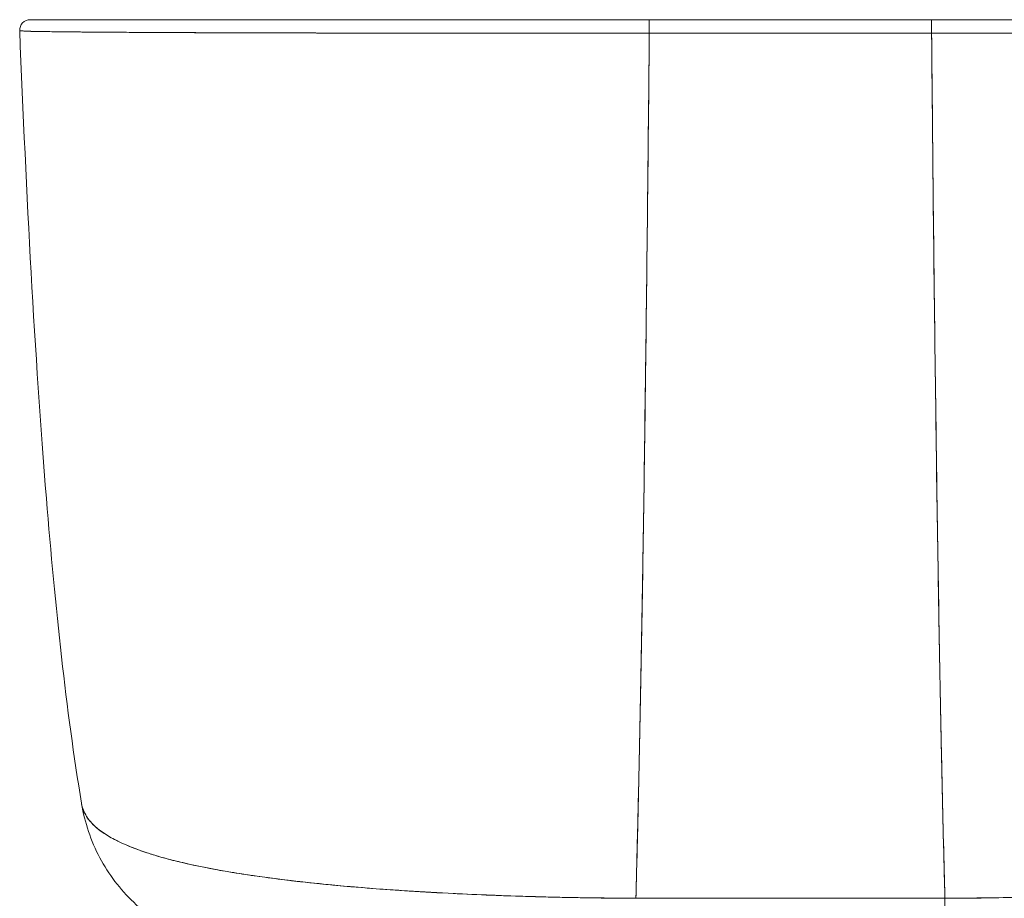
# Model space of a CAD drawing. Units: inches. Extents: x 10 to 330, y 6 to 202.
# Drawn here: x 88 to 89, y 189 to 190 of the extents above; entities that cross this region are included whole.
import ezdxf

# ---------------------------------------------------------------- set-up
doc = ezdxf.new("R2010")
doc.units = ezdxf.units.IN
doc.header["$LTSCALE"] = 20
doc.header["$MEASUREMENT"] = 0
doc.layers.add('Visible (ANSI)', color=7, linetype='Continuous', lineweight=5)

msp = doc.modelspace()

# ---------------------------------------------------------------- linework, layer by layer
at = {"layer": 'Visible (ANSI)'}
for p, q in [((88.7496, 189.5692), (88.7496, 189.5844)), ((89.0659, 189.5844), (88.7496, 189.5844)), ((88.8878, 189.5844), (88.8878, 189.5844)), ((89.0659, 189.5692), (89.0659, 189.5844)), ((88.0443, 189.5722), (88.0443, 189.5722)), ((89.0659, 189.5692), (88.7496, 189.5692)), ((88.7377, 188.7246), (88.7377, 188.7246)), ((88.4671, 188.609), (88.4671, 188.609))]:
    msp.add_line(p, q, dxfattribs=at)
msp.add_arc((88.0561, 189.5726), 0.0118, 90, 182.2758, dxfattribs=at)
for centre, major_axis, ratio, start_param, end_param in [((88.7496, 189.5726), (0, 0.0118), 0.000027, 4.416961, 6.282877), ((89.0659, 189.5726), (0, 0.0118), 0.000027, 0.000335, 1.866224), ((88.3094, 188.738), (0, -0.1969), 0.99821, 4.938365, 4.938861), ((88.3094, 188.738), (0, 0.1969), 0.99821, 1.796772, 1.797268), ((88.3432, 188.738), (0, 0.1969), 0.993149, 1.980375, 1.980558), ((89.0808, 188.738), (0, -0.1969), 0.000146, 5.489535, 6.282927)]:
    msp.add_ellipse(centre, major_axis=major_axis, ratio=ratio, start_param=start_param, end_param=end_param, dxfattribs=at)
for points, knots in [([(88.0561, 189.5844), (88.0561, 189.5844), (88.0563, 189.5844), (88.0565, 189.5844), (88.0568, 189.5844), (88.0573, 189.5844), (88.058, 189.5844), (88.0587, 189.5844), (88.0596, 189.5844), (88.0608, 189.5844), (88.062, 189.5844), (88.0635, 189.5844), (88.0653, 189.5844), (88.0673, 189.5844), (88.0695, 189.5844), (88.0721, 189.5844), (88.0749, 189.5844), (88.0781, 189.5844), (88.0817, 189.5844), (88.0857, 189.5844), (88.0901, 189.5844), (88.095, 189.5844), (88.0991, 189.5844), (88.1035, 189.5844), (88.1082, 189.5844), (88.1098, 189.5844), (88.1114, 189.5844), (88.113, 189.5844), (88.1204, 189.5844), (88.1284, 189.5844), (88.1371, 189.5844), (88.1469, 189.5844), (88.1575, 189.5844), (88.1688, 189.5844), (88.1809, 189.5844), (88.1939, 189.5844), (88.2077, 189.5844), (88.2205, 189.5844), (88.2341, 189.5844), (88.2484, 189.5844), (88.2515, 189.5844), (88.2547, 189.5844), (88.2579, 189.5844), (88.2677, 189.5844), (88.2779, 189.5844), (88.2883, 189.5844), (88.3008, 189.5844), (88.3137, 189.5844), (88.327, 189.5844), (88.3391, 189.5844), (88.3515, 189.5844), (88.3642, 189.5844), (88.3758, 189.5844), (88.3876, 189.5844), (88.3996, 189.5844), (88.4106, 189.5844), (88.4217, 189.5844), (88.433, 189.5844), (88.4432, 189.5844), (88.4536, 189.5844), (88.4641, 189.5844), (88.4704, 189.5844), (88.4767, 189.5844), (88.4831, 189.5844), (88.4864, 189.5844), (88.4897, 189.5844), (88.4931, 189.5844), (88.502, 189.5844), (88.511, 189.5844), (88.52, 189.5844), (88.5283, 189.5844), (88.5367, 189.5844), (88.5451, 189.5844), (88.5529, 189.5844), (88.5607, 189.5844), (88.5685, 189.5844), (88.5758, 189.5844), (88.5831, 189.5844), (88.5904, 189.5844), (88.5972, 189.5844), (88.6039, 189.5844), (88.6107, 189.5844), (88.617, 189.5844), (88.6232, 189.5844), (88.6295, 189.5844), (88.6351, 189.5844), (88.6407, 189.5844), (88.6463, 189.5844), (88.6512, 189.5844), (88.6561, 189.5844), (88.6611, 189.5844), (88.6654, 189.5844), (88.6697, 189.5844), (88.6741, 189.5844), (88.6779, 189.5844), (88.6818, 189.5844), (88.6856, 189.5844), (88.6891, 189.5844), (88.6925, 189.5844), (88.6959, 189.5844), (88.6991, 189.5844), (88.7022, 189.5844), (88.7054, 189.5844), (88.7083, 189.5844), (88.7112, 189.5844), (88.7142, 189.5844), (88.7169, 189.5844), (88.7197, 189.5844), (88.7225, 189.5844), (88.7251, 189.5844), (88.7277, 189.5844), (88.7303, 189.5844), (88.7327, 189.5844), (88.7351, 189.5844), (88.7375, 189.5844), (88.7397, 189.5844), (88.7418, 189.5844), (88.744, 189.5844), (88.7458, 189.5844), (88.7477, 189.5844), (88.7496, 189.5844)], [0, 0, 0, 0, 0.02245, 0.02245, 0.02245, 0.047334, 0.047334, 0.047334, 0.074749, 0.074749, 0.074749, 0.10494, 0.10494, 0.10494, 0.138177, 0.138177, 0.138177, 0.174941, 0.174941, 0.174941, 0.215785, 0.215785, 0.215785, 0.25, 0.25, 0.25, 0.261359, 0.261359, 0.261359, 0.312557, 0.312557, 0.312557, 0.36984, 0.36984, 0.36984, 0.430819, 0.430819, 0.430819, 0.48753, 0.48753, 0.48753, 0.5, 0.5, 0.5, 0.538486, 0.538486, 0.538486, 0.584458, 0.584458, 0.584458, 0.626373, 0.626373, 0.626373, 0.664667, 0.664667, 0.664667, 0.699465, 0.699465, 0.699465, 0.731072, 0.731072, 0.731072, 0.75, 0.75, 0.75, 0.759869, 0.759869, 0.759869, 0.78621, 0.78621, 0.78621, 0.810385, 0.810385, 0.810385, 0.832663, 0.832663, 0.832663, 0.853294, 0.853294, 0.853294, 0.872282, 0.872282, 0.872282, 0.889703, 0.889703, 0.889703, 0.905292, 0.905292, 0.905292, 0.91893, 0.91893, 0.91893, 0.930901, 0.930901, 0.930901, 0.941484, 0.941484, 0.941484, 0.950952, 0.950952, 0.950952, 0.959577, 0.959577, 0.959577, 0.967632, 0.967632, 0.967632, 0.975259, 0.975259, 0.975259, 0.982403, 0.982403, 0.982403, 0.988977, 0.988977, 0.988977, 0.994894, 0.994894, 0.994894, 1, 1, 1, 1]), ([(89.0659, 189.5844), (89.0677, 189.5844), (89.0696, 189.5844), (89.0714, 189.5844), (89.0736, 189.5844), (89.0757, 189.5844), (89.0779, 189.5844), (89.0803, 189.5844), (89.0826, 189.5844), (89.085, 189.5844), (89.0876, 189.5844), (89.0902, 189.5844), (89.0928, 189.5844), (89.0956, 189.5844), (89.0984, 189.5844), (89.1012, 189.5844), (89.1041, 189.5844), (89.107, 189.5844), (89.1099, 189.5844), (89.1131, 189.5844), (89.1162, 189.5844), (89.1194, 189.5844), (89.1228, 189.5844), (89.1262, 189.5844), (89.1297, 189.5844), (89.1335, 189.5844), (89.1374, 189.5844), (89.1412, 189.5844), (89.1455, 189.5844), (89.1499, 189.5844), (89.1542, 189.5844), (89.1591, 189.5844), (89.164, 189.5844), (89.1689, 189.5844), (89.1746, 189.5844), (89.1802, 189.5844), (89.1857, 189.5844), (89.192, 189.5844), (89.1982, 189.5844), (89.2044, 189.5844), (89.2112, 189.5844), (89.218, 189.5844), (89.2247, 189.5844), (89.2321, 189.5844), (89.2394, 189.5844), (89.2466, 189.5844), (89.2545, 189.5844), (89.2623, 189.5844), (89.2701, 189.5844), (89.2785, 189.5844), (89.2869, 189.5844), (89.2953, 189.5844), (89.3044, 189.5844), (89.3134, 189.5844), (89.3224, 189.5844), (89.3257, 189.5844), (89.3291, 189.5844), (89.3324, 189.5844), (89.3388, 189.5844), (89.3452, 189.5844), (89.3516, 189.5844), (89.3622, 189.5844), (89.3728, 189.5844), (89.3831, 189.5844), (89.3946, 189.5844), (89.406, 189.5844), (89.4171, 189.5844), (89.4295, 189.5844), (89.4416, 189.5844), (89.4535, 189.5844), (89.4667, 189.5844), (89.4795, 189.5844), (89.492, 189.5844), (89.506, 189.5844), (89.5195, 189.5844), (89.5326, 189.5844), (89.5411, 189.5844), (89.5495, 189.5844), (89.5576, 189.5844), (89.5636, 189.5844), (89.5694, 189.5844), (89.5752, 189.5844), (89.5902, 189.5844), (89.6044, 189.5844), (89.6178, 189.5844), (89.6307, 189.5844), (89.6429, 189.5844), (89.6542, 189.5844), (89.6644, 189.5844), (89.6739, 189.5844), (89.6827, 189.5844), (89.6905, 189.5844), (89.6979, 189.5844), (89.7046, 189.5844), (89.7055, 189.5844), (89.7063, 189.5844), (89.7072, 189.5844), (89.7123, 189.5844), (89.7171, 189.5844), (89.7215, 189.5844), (89.7261, 189.5844), (89.7304, 189.5844), (89.7342, 189.5844), (89.7377, 189.5844), (89.7408, 189.5844), (89.7436, 189.5844), (89.7461, 189.5844), (89.7483, 189.5844), (89.7502, 189.5844), (89.752, 189.5844), (89.7535, 189.5844), (89.7547, 189.5844), (89.7558, 189.5844), (89.7568, 189.5844), (89.7575, 189.5844), (89.7581, 189.5844), (89.7586, 189.5844), (89.7589, 189.5844), (89.7592, 189.5844), (89.7593, 189.5844), (89.7593, 189.5844)], [0, 0, 0, 0, 0.005076, 0.005076, 0.005076, 0.010966, 0.010966, 0.010966, 0.017516, 0.017516, 0.017516, 0.024638, 0.024638, 0.024638, 0.03225, 0.03225, 0.03225, 0.040297, 0.040297, 0.040297, 0.048919, 0.048919, 0.048919, 0.058382, 0.058382, 0.058382, 0.068957, 0.068957, 0.068957, 0.080913, 0.080913, 0.080913, 0.094527, 0.094527, 0.094527, 0.110079, 0.110079, 0.110079, 0.127471, 0.127471, 0.127471, 0.14645, 0.14645, 0.14645, 0.167092, 0.167092, 0.167092, 0.189401, 0.189401, 0.189401, 0.21365, 0.21365, 0.21365, 0.240135, 0.240135, 0.240135, 0.25, 0.25, 0.25, 0.269179, 0.269179, 0.269179, 0.301214, 0.301214, 0.301214, 0.336707, 0.336707, 0.336707, 0.376077, 0.376077, 0.376077, 0.419646, 0.419646, 0.419646, 0.468248, 0.468248, 0.468248, 0.5, 0.5, 0.5, 0.523331, 0.523331, 0.523331, 0.584112, 0.584112, 0.584112, 0.643123, 0.643123, 0.643123, 0.696091, 0.696091, 0.696091, 0.74368, 0.74368, 0.74368, 0.75, 0.75, 0.75, 0.787136, 0.787136, 0.787136, 0.826784, 0.826784, 0.826784, 0.862779, 0.862779, 0.862779, 0.895593, 0.895593, 0.895593, 0.925555, 0.925555, 0.925555, 0.952834, 0.952834, 0.952834, 0.977623, 0.977623, 0.977623, 1, 1, 1, 1]), ([(88.7496, 189.5692), (88.7477, 189.5692), (88.7458, 189.5692), (88.7439, 189.5692), (88.7417, 189.5692), (88.7395, 189.5692), (88.7373, 189.5692), (88.7349, 189.5692), (88.7324, 189.5692), (88.73, 189.5692), (88.7274, 189.5692), (88.7247, 189.5692), (88.7221, 189.5692), (88.7192, 189.5692), (88.7164, 189.5692), (88.7136, 189.5692), (88.7106, 189.5692), (88.7076, 189.5692), (88.7046, 189.5692), (88.7014, 189.5692), (88.6982, 189.5692), (88.6951, 189.5692), (88.6916, 189.5692), (88.6881, 189.5692), (88.6846, 189.5692), (88.6807, 189.5692), (88.6767, 189.5692), (88.6728, 189.5692), (88.6684, 189.5692), (88.664, 189.5692), (88.6596, 189.5692), (88.6546, 189.5692), (88.6496, 189.5692), (88.6446, 189.5692), (88.6389, 189.5692), (88.6332, 189.5692), (88.6275, 189.5692), (88.6225, 189.5692), (88.6175, 189.5693), (88.6126, 189.5693), (88.6112, 189.5693), (88.6098, 189.5693), (88.6084, 189.5693), (88.6015, 189.5693), (88.5947, 189.5693), (88.5878, 189.5693), (88.5804, 189.5693), (88.573, 189.5693), (88.5656, 189.5693), (88.5576, 189.5693), (88.5497, 189.5693), (88.5418, 189.5693), (88.5332, 189.5693), (88.5247, 189.5693), (88.5162, 189.5693), (88.507, 189.5694), (88.4979, 189.5694), (88.4888, 189.5694), (88.4861, 189.5694), (88.4834, 189.5694), (88.4807, 189.5694), (88.4735, 189.5694), (88.4664, 189.5694), (88.4594, 189.5694), (88.4487, 189.5694), (88.4382, 189.5694), (88.4277, 189.5695), (88.4163, 189.5695), (88.405, 189.5695), (88.3938, 189.5695), (88.382, 189.5695), (88.3703, 189.5696), (88.3588, 189.5696), (88.3585, 189.5696), (88.3581, 189.5696), (88.3578, 189.5696), (88.3449, 189.5696), (88.3323, 189.5697), (88.32, 189.5697), (88.3065, 189.5697), (88.2934, 189.5698), (88.2807, 189.5698), (88.2708, 189.5698), (88.2612, 189.5699), (88.2518, 189.5699), (88.2478, 189.5699), (88.2439, 189.5699), (88.24, 189.5699), (88.2255, 189.57), (88.2117, 189.57), (88.1986, 189.5701), (88.1864, 189.5702), (88.1748, 189.5702), (88.1639, 189.5703), (88.1623, 189.5703), (88.1607, 189.5703), (88.1591, 189.5703), (88.1475, 189.5704), (88.1368, 189.5705), (88.1268, 189.5705), (88.118, 189.5706), (88.1098, 189.5707), (88.1023, 189.5708), (88.101, 189.5708), (88.0996, 189.5708), (88.0984, 189.5708), (88.0932, 189.5709), (88.0884, 189.5709), (88.084, 189.571), (88.079, 189.571), (88.0745, 189.5711), (88.0704, 189.5712), (88.0668, 189.5712), (88.0635, 189.5713), (88.0606, 189.5714), (88.0597, 189.5714), (88.0588, 189.5714), (88.0579, 189.5714), (88.0564, 189.5715), (88.055, 189.5715), (88.0537, 189.5715), (88.0519, 189.5716), (88.0504, 189.5717), (88.0491, 189.5717), (88.0479, 189.5718), (88.047, 189.5718), (88.0462, 189.5719), (88.0456, 189.5719), (88.0451, 189.572), (88.0447, 189.572), (88.0445, 189.5721), (88.0443, 189.5721), (88.0443, 189.5722)], [0, 0, 0, 0, 0.005154, 0.005154, 0.005154, 0.011125, 0.011125, 0.011125, 0.01776, 0.01776, 0.01776, 0.024968, 0.024968, 0.024968, 0.032665, 0.032665, 0.032665, 0.040791, 0.040791, 0.040791, 0.049493, 0.049493, 0.049493, 0.059043, 0.059043, 0.059043, 0.069717, 0.069717, 0.069717, 0.08179, 0.08179, 0.08179, 0.095542, 0.095542, 0.095542, 0.111257, 0.111257, 0.111257, 0.125, 0.125, 0.125, 0.128815, 0.128815, 0.128815, 0.14795, 0.14795, 0.14795, 0.168736, 0.168736, 0.168736, 0.191175, 0.191175, 0.191175, 0.215514, 0.215514, 0.215514, 0.242018, 0.242018, 0.242018, 0.25, 0.25, 0.25, 0.270974, 0.270974, 0.270974, 0.302738, 0.302738, 0.302738, 0.337689, 0.337689, 0.337689, 0.375, 0.375, 0.375, 0.376125, 0.376125, 0.376125, 0.418166, 0.418166, 0.418166, 0.464234, 0.464234, 0.464234, 0.5, 0.5, 0.5, 0.515243, 0.515243, 0.515243, 0.571952, 0.571952, 0.571952, 0.625, 0.625, 0.625, 0.632854, 0.632854, 0.632854, 0.689973, 0.689973, 0.689973, 0.740919, 0.740919, 0.740919, 0.75, 0.75, 0.75, 0.78617, 0.78617, 0.78617, 0.826664, 0.826664, 0.826664, 0.863094, 0.863094, 0.863094, 0.875, 0.875, 0.875, 0.89603, 0.89603, 0.89603, 0.925948, 0.925948, 0.925948, 0.953112, 0.953112, 0.953112, 0.977764, 0.977764, 0.977764, 1, 1, 1, 1]), ([(88.0443, 189.5722), (88.0443, 189.5721), (88.0451, 189.572), (88.0471, 189.5719), (88.0486, 189.5718), (88.0507, 189.5716), (88.0536, 189.5715), (88.0546, 189.5715), (88.0557, 189.5715), (88.0569, 189.5714), (88.0617, 189.5713), (88.0679, 189.5712), (88.0756, 189.5711), (88.0788, 189.571), (88.0822, 189.571), (88.0858, 189.5709), (88.0914, 189.5709), (88.0975, 189.5708), (88.1042, 189.5708), (88.1149, 189.5706), (88.127, 189.5705), (88.1404, 189.5704), (88.1414, 189.5704), (88.1423, 189.5704), (88.1433, 189.5704), (88.1582, 189.5703), (88.1747, 189.5702), (88.1924, 189.5701), (88.1998, 189.5701), (88.2075, 189.5701), (88.2153, 189.57), (88.2267, 189.57), (88.2385, 189.5699), (88.2505, 189.5699), (88.2673, 189.5698), (88.2844, 189.5698), (88.3014, 189.5697), (88.3062, 189.5697), (88.311, 189.5697), (88.3157, 189.5697), (88.3392, 189.5696), (88.3626, 189.5696), (88.3856, 189.5695), (88.3865, 189.5695), (88.3873, 189.5695), (88.3882, 189.5695), (88.4117, 189.5695), (88.4348, 189.5694), (88.4574, 189.5694), (88.4623, 189.5694), (88.4671, 189.5694), (88.472, 189.5694), (88.4912, 189.5694), (88.5099, 189.5693), (88.5282, 189.5693), (88.5358, 189.5693), (88.5433, 189.5693), (88.5508, 189.5693), (88.566, 189.5693), (88.5808, 189.5693), (88.5953, 189.5693), (88.6049, 189.5693), (88.6144, 189.5693), (88.6237, 189.5692), (88.6347, 189.5692), (88.6454, 189.5692), (88.656, 189.5692), (88.6676, 189.5692), (88.679, 189.5692), (88.6901, 189.5692), (88.6962, 189.5692), (88.7022, 189.5692), (88.708, 189.5692), (88.7229, 189.5692), (88.7371, 189.5692), (88.7496, 189.5692)], [0, 0, 0, 0, 0.051762, 0.051762, 0.051762, 0.090909, 0.090909, 0.090909, 0.104756, 0.104756, 0.104756, 0.15926, 0.15926, 0.15926, 0.181818, 0.181818, 0.181818, 0.216639, 0.216639, 0.216639, 0.272727, 0.272727, 0.272727, 0.27663, 0.27663, 0.27663, 0.337872, 0.337872, 0.337872, 0.363636, 0.363636, 0.363636, 0.401523, 0.401523, 0.401523, 0.454545, 0.454545, 0.454545, 0.469339, 0.469339, 0.469339, 0.542657, 0.542657, 0.542657, 0.545455, 0.545455, 0.545455, 0.62016, 0.62016, 0.62016, 0.636364, 0.636364, 0.636364, 0.700569, 0.700569, 0.700569, 0.727273, 0.727273, 0.727273, 0.781747, 0.781747, 0.781747, 0.818182, 0.818182, 0.818182, 0.861421, 0.861421, 0.861421, 0.909091, 0.909091, 0.909091, 0.93478, 0.93478, 0.93478, 1, 1, 1, 1]), ([(88.1136, 188.7064), (88.0962, 188.8112), (88.0842, 188.9253), (88.0611, 189.2092), (88.0517, 189.3872), (88.0443, 189.5722)], [0, 0, 0, 0, 1.137397, 1.137397, 2.631287, 2.631287, 2.631287, 2.631287]), ([(88.7496, 189.5692), (88.7489, 189.4907), (88.7481, 189.4159), (88.7473, 189.3447), (88.7465, 189.2736), (88.7457, 189.206), (88.7448, 189.1421), (88.744, 189.0783), (88.7431, 189.018), (88.7422, 188.9613), (88.7413, 188.9045), (88.7403, 188.8514), (88.7393, 188.8016), (88.7383, 188.7518), (88.7373, 188.7055), (88.7362, 188.6623), (88.7357, 188.6407), (88.7352, 188.6199), (88.7346, 188.6)], [0.0000004, 0.0000004, 0.0000004, 0.0000004, 0.181782, 0.181782, 0.181782, 0.363564, 0.363564, 0.363564, 0.545346, 0.545346, 0.545346, 0.727128, 0.727128, 0.727128, 0.90891, 0.90891, 0.90891, 1, 1, 1, 1]), ([(88.7346, 188.6), (88.7354, 188.6273), (88.7361, 188.6562), (88.7368, 188.6865), (88.7375, 188.717), (88.7382, 188.7491), (88.7389, 188.7827), (88.7396, 188.8163), (88.7403, 188.8516), (88.7409, 188.8885), (88.7416, 188.9254), (88.7422, 188.9639), (88.7429, 189.0042), (88.7435, 189.0444), (88.7441, 189.0863), (88.7447, 189.13), (88.7453, 189.1736), (88.7458, 189.2189), (88.7464, 189.266), (88.747, 189.3131), (88.7475, 189.3619), (88.748, 189.4124), (88.7486, 189.463), (88.7491, 189.5152), (88.7496, 189.5692)], [0, 0, 0, 0, 0.1246195, 0.1246195, 0.1246195, 0.2496745, 0.2496745, 0.2496745, 0.3747294, 0.3747294, 0.3747294, 0.4997844, 0.4997844, 0.4997844, 0.6248393, 0.6248393, 0.6248393, 0.7498943, 0.7498943, 0.7498943, 0.8749492, 0.8749492, 0.8749492, 0.9999996, 0.9999996, 0.9999996, 0.9999996]), ([(88.7496, 189.5692), (88.7809, 189.5692), (88.8051, 189.5692), (88.8244, 189.5692), (88.8437, 189.5692), (88.8581, 189.5692), (88.8695, 189.5692), (88.8809, 189.5692), (88.8894, 189.5692), (88.8969, 189.5692), (88.9045, 189.5692), (88.911, 189.5692), (88.9185, 189.5692), (88.926, 189.5692), (88.9345, 189.5692), (88.9459, 189.5692), (88.9573, 189.5692), (88.9717, 189.5692), (88.991, 189.5692), (89.0103, 189.5692), (89.0346, 189.5692), (89.0659, 189.5692)], [0, 0, 0, 0, 0.142857, 0.142857, 0.142857, 0.285714, 0.285714, 0.285714, 0.428571, 0.428571, 0.428571, 0.571429, 0.571429, 0.571429, 0.714286, 0.714286, 0.714286, 0.857143, 0.857143, 0.857143, 1, 1, 1, 1]), ([(89.7711, 189.5722), (89.7711, 189.5721), (89.771, 189.5721), (89.7707, 189.572), (89.7704, 189.572), (89.7699, 189.5719), (89.7692, 189.5719), (89.7685, 189.5718), (89.7676, 189.5718), (89.7664, 189.5717), (89.7651, 189.5717), (89.7636, 189.5716), (89.7618, 189.5715), (89.7605, 189.5715), (89.7591, 189.5715), (89.7575, 189.5714), (89.7567, 189.5714), (89.7559, 189.5714), (89.755, 189.5714), (89.7522, 189.5713), (89.749, 189.5712), (89.7455, 189.5712), (89.7416, 189.5711), (89.7373, 189.571), (89.7325, 189.571), (89.7278, 189.5709), (89.7226, 189.5709), (89.7171, 189.5708), (89.7165, 189.5708), (89.7159, 189.5708), (89.7153, 189.5708), (89.7085, 189.5707), (89.701, 189.5706), (89.693, 189.5706), (89.6841, 189.5705), (89.6744, 189.5704), (89.6641, 189.5704), (89.66, 189.5703), (89.6558, 189.5703), (89.6516, 189.5703), (89.6437, 189.5702), (89.6355, 189.5702), (89.627, 189.5702), (89.6134, 189.5701), (89.5989, 189.57), (89.5837, 189.57), (89.5771, 189.5699), (89.5704, 189.5699), (89.5636, 189.5699), (89.556, 189.5699), (89.5482, 189.5698), (89.5403, 189.5698), (89.527, 189.5698), (89.5133, 189.5697), (89.4991, 189.5697), (89.4863, 189.5697), (89.4733, 189.5696), (89.4599, 189.5696), (89.4588, 189.5696), (89.4577, 189.5696), (89.4566, 189.5696), (89.4456, 189.5696), (89.4343, 189.5695), (89.4229, 189.5695), (89.4116, 189.5695), (89.4001, 189.5695), (89.3884, 189.5695), (89.3778, 189.5694), (89.3671, 189.5694), (89.3563, 189.5694), (89.3492, 189.5694), (89.342, 189.5694), (89.3348, 189.5694), (89.3321, 189.5694), (89.3293, 189.5694), (89.3266, 189.5694), (89.3175, 189.5694), (89.3083, 189.5694), (89.299, 189.5693), (89.2906, 189.5693), (89.282, 189.5693), (89.2734, 189.5693), (89.2655, 189.5693), (89.2576, 189.5693), (89.2496, 189.5693), (89.2422, 189.5693), (89.2348, 189.5693), (89.2273, 189.5693), (89.2205, 189.5693), (89.2136, 189.5693), (89.2067, 189.5693), (89.2054, 189.5693), (89.2042, 189.5693), (89.2029, 189.5693), (89.1978, 189.5693), (89.1928, 189.5692), (89.1877, 189.5692), (89.182, 189.5692), (89.1763, 189.5692), (89.1706, 189.5692), (89.1657, 189.5692), (89.1607, 189.5692), (89.1556, 189.5692), (89.1512, 189.5692), (89.1468, 189.5692), (89.1424, 189.5692), (89.1385, 189.5692), (89.1346, 189.5692), (89.1307, 189.5692), (89.1272, 189.5692), (89.1237, 189.5692), (89.1202, 189.5692), (89.117, 189.5692), (89.1139, 189.5692), (89.1107, 189.5692), (89.1077, 189.5692), (89.1047, 189.5692), (89.1017, 189.5692), (89.0989, 189.5692), (89.0961, 189.5692), (89.0933, 189.5692), (89.0906, 189.5692), (89.088, 189.5692), (89.0853, 189.5692), (89.0829, 189.5692), (89.0805, 189.5692), (89.0781, 189.5692), (89.0759, 189.5692), (89.0737, 189.5692), (89.0715, 189.5692), (89.0696, 189.5692), (89.0677, 189.5692), (89.0659, 189.5692)], [0, 0, 0, 0, 0.022163, 0.022163, 0.022163, 0.046721, 0.046721, 0.046721, 0.07375, 0.07375, 0.07375, 0.103441, 0.103441, 0.103441, 0.125, 0.125, 0.125, 0.135958, 0.135958, 0.135958, 0.171628, 0.171628, 0.171628, 0.210936, 0.210936, 0.210936, 0.25, 0.25, 0.25, 0.254076, 0.254076, 0.254076, 0.301415, 0.301415, 0.301415, 0.354208, 0.354208, 0.354208, 0.375, 0.375, 0.375, 0.413119, 0.413119, 0.413119, 0.473883, 0.473883, 0.473883, 0.5, 0.5, 0.5, 0.529014, 0.529014, 0.529014, 0.577715, 0.577715, 0.577715, 0.621414, 0.621414, 0.621414, 0.625, 0.625, 0.625, 0.66093, 0.66093, 0.66093, 0.696579, 0.696579, 0.696579, 0.728771, 0.728771, 0.728771, 0.75, 0.75, 0.75, 0.757976, 0.757976, 0.757976, 0.784626, 0.784626, 0.784626, 0.80904, 0.80904, 0.80904, 0.83151, 0.83151, 0.83151, 0.852308, 0.852308, 0.852308, 0.871433, 0.871433, 0.871433, 0.875, 0.875, 0.875, 0.888962, 0.888962, 0.888962, 0.904641, 0.904641, 0.904641, 0.918368, 0.918368, 0.918368, 0.930426, 0.930426, 0.930426, 0.941092, 0.941092, 0.941092, 0.950638, 0.950638, 0.950638, 0.959335, 0.959335, 0.959335, 0.967454, 0.967454, 0.967454, 0.975136, 0.975136, 0.975136, 0.982323, 0.982323, 0.982323, 0.988932, 0.988932, 0.988932, 0.994877, 0.994877, 0.994877, 1, 1, 1, 1]), ([(89.0659, 189.5692), (89.0783, 189.5692), (89.0925, 189.5692), (89.1074, 189.5692), (89.1133, 189.5692), (89.1193, 189.5692), (89.1253, 189.5692), (89.1365, 189.5692), (89.1479, 189.5692), (89.1595, 189.5692), (89.17, 189.5692), (89.1807, 189.5692), (89.1917, 189.5692), (89.201, 189.5693), (89.2105, 189.5693), (89.2202, 189.5693), (89.2346, 189.5693), (89.2494, 189.5693), (89.2646, 189.5693), (89.2721, 189.5693), (89.2796, 189.5693), (89.2872, 189.5693), (89.3055, 189.5693), (89.3242, 189.5694), (89.3434, 189.5694), (89.3482, 189.5694), (89.3531, 189.5694), (89.3581, 189.5694), (89.3806, 189.5694), (89.4037, 189.5695), (89.4271, 189.5695), (89.428, 189.5695), (89.4289, 189.5695), (89.4298, 189.5695), (89.4529, 189.5696), (89.4762, 189.5696), (89.4997, 189.5697), (89.5045, 189.5697), (89.5092, 189.5697), (89.5139, 189.5697), (89.531, 189.5698), (89.5481, 189.5698), (89.5649, 189.5699), (89.5768, 189.5699), (89.5886, 189.57), (89.6, 189.57), (89.6078, 189.5701), (89.6155, 189.5701), (89.623, 189.5701), (89.6407, 189.5702), (89.6573, 189.5703), (89.6722, 189.5704), (89.6731, 189.5704), (89.6741, 189.5704), (89.6751, 189.5704), (89.6885, 189.5705), (89.7006, 189.5706), (89.7113, 189.5708), (89.7179, 189.5708), (89.7241, 189.5709), (89.7297, 189.5709), (89.7333, 189.571), (89.7367, 189.571), (89.7399, 189.5711), (89.7475, 189.5712), (89.7538, 189.5713), (89.7585, 189.5714), (89.7597, 189.5715), (89.7608, 189.5715), (89.7618, 189.5715), (89.7647, 189.5716), (89.7668, 189.5718), (89.7683, 189.5719), (89.7703, 189.572), (89.7711, 189.5721), (89.7711, 189.5722)], [0, 0, 0, 0, 0.065233, 0.065233, 0.065233, 0.090909, 0.090909, 0.090909, 0.138606, 0.138606, 0.138606, 0.181818, 0.181818, 0.181818, 0.218295, 0.218295, 0.218295, 0.272727, 0.272727, 0.272727, 0.299488, 0.299488, 0.299488, 0.363636, 0.363636, 0.363636, 0.379913, 0.379913, 0.379913, 0.454545, 0.454545, 0.454545, 0.457429, 0.457429, 0.457429, 0.530754, 0.530754, 0.530754, 0.545455, 0.545455, 0.545455, 0.598649, 0.598649, 0.598649, 0.636364, 0.636364, 0.636364, 0.662242, 0.662242, 0.662242, 0.723318, 0.723318, 0.723318, 0.727273, 0.727273, 0.727273, 0.783303, 0.783303, 0.783303, 0.818182, 0.818182, 0.818182, 0.840721, 0.840721, 0.840721, 0.895221, 0.895221, 0.895221, 0.909091, 0.909091, 0.909091, 0.94822, 0.94822, 0.94822, 1, 1, 1, 1]), ([(89.0659, 189.5692), (89.0664, 189.5152), (89.0669, 189.463), (89.0674, 189.4124), (89.0679, 189.3619), (89.0685, 189.3131), (89.069, 189.266), (89.0696, 189.2189), (89.0702, 189.1736), (89.0708, 189.13), (89.0713, 189.0863), (89.072, 189.0444), (89.0726, 189.0042), (89.0732, 188.9639), (89.0738, 188.9254), (89.0745, 188.8885), (89.0752, 188.8516), (89.0758, 188.8163), (89.0765, 188.7827), (89.0772, 188.7491), (89.0779, 188.717), (89.0786, 188.6865), (89.0793, 188.6562), (89.0801, 188.6273), (89.0808, 188.6)], [0.0000004, 0.0000004, 0.0000004, 0.0000004, 0.1250508, 0.1250508, 0.1250508, 0.2501057, 0.2501057, 0.2501057, 0.3751607, 0.3751607, 0.3751607, 0.5002156, 0.5002156, 0.5002156, 0.6252706, 0.6252706, 0.6252706, 0.7503255, 0.7503255, 0.7503255, 0.8753805, 0.8753805, 0.8753805, 1, 1, 1, 1]), ([(89.0808, 188.6), (89.0803, 188.6199), (89.0797, 188.6407), (89.0792, 188.6623), (89.0781, 188.7055), (89.0771, 188.7518), (89.0761, 188.8016), (89.0751, 188.8514), (89.0742, 188.9045), (89.0733, 188.9613), (89.0723, 189.018), (89.0714, 189.0783), (89.0706, 189.1421), (89.0697, 189.206), (89.0689, 189.2736), (89.0681, 189.3447), (89.0673, 189.4159), (89.0666, 189.4907), (89.0659, 189.5692)], [0, 0, 0, 0, 0.09109, 0.09109, 0.09109, 0.272872, 0.272872, 0.272872, 0.454654, 0.454654, 0.454654, 0.636436, 0.636436, 0.636436, 0.818218, 0.818218, 0.818218, 0.9999996, 0.9999996, 0.9999996, 0.9999996]), ([(88.7346, 188.6), (88.7221, 188.6001), (88.7081, 188.6002), (88.6934, 188.6004), (88.6811, 188.6005), (88.6683, 188.6007), (88.6553, 188.601), (88.6513, 188.601), (88.6474, 188.6011), (88.6434, 188.6012), (88.6247, 188.6017), (88.6057, 188.6022), (88.5863, 188.6029), (88.58, 188.6032), (88.5736, 188.6034), (88.5672, 188.6037), (88.5531, 188.6042), (88.5388, 188.6049), (88.5243, 188.6056), (88.5072, 188.6065), (88.4898, 188.6075), (88.4722, 188.6087), (88.468, 188.609), (88.4639, 188.6092), (88.4597, 188.6095), (88.4382, 188.611), (88.4165, 188.6128), (88.3952, 188.6148), (88.3883, 188.6155), (88.3813, 188.6162), (88.3745, 188.6169), (88.3605, 188.6183), (88.3467, 188.6199), (88.3333, 188.6216), (88.3255, 188.6226), (88.3179, 188.6236), (88.3103, 188.6247), (88.3014, 188.626), (88.2928, 188.6273), (88.2843, 188.6287), (88.2817, 188.6291), (88.2791, 188.6295), (88.2766, 188.6299), (88.2589, 188.633), (88.2423, 188.6362), (88.2269, 188.6399), (88.2205, 188.6414), (88.2144, 188.6429), (88.2084, 188.6445), (88.2005, 188.6467), (88.193, 188.6489), (88.1859, 188.6513), (88.1742, 188.6552), (88.1636, 188.6594), (88.1544, 188.6639), (88.1535, 188.6644), (88.1526, 188.6648), (88.1517, 188.6653), (88.148, 188.6671), (88.1446, 188.6691), (88.1414, 188.671), (88.1382, 188.6731), (88.1352, 188.6752), (88.1324, 188.6773), (88.1269, 188.6817), (88.1226, 188.6864), (88.1195, 188.6912), (88.1194, 188.6913), (88.1193, 188.6914), (88.1193, 188.6916), (88.1163, 188.6963), (88.1144, 188.7013), (88.1136, 188.7061), (88.1136, 188.7062), (88.1136, 188.7063), (88.1136, 188.7064)], [0, 0, 0, 0, 0.060624, 0.060624, 0.060624, 0.1111111, 0.1111111, 0.1111111, 0.1265869, 0.1265869, 0.1265869, 0.1987914, 0.1987914, 0.1987914, 0.2222222, 0.2222222, 0.2222222, 0.273294, 0.273294, 0.273294, 0.3333333, 0.3333333, 0.3333333, 0.3474368, 0.3474368, 0.3474368, 0.4205222, 0.4205222, 0.4205222, 0.4444444, 0.4444444, 0.4444444, 0.4933991, 0.4933991, 0.4933991, 0.5219496, 0.5219496, 0.5219496, 0.5555556, 0.5555556, 0.5555556, 0.5658861, 0.5658861, 0.5658861, 0.6371166, 0.6371166, 0.6371166, 0.6666667, 0.6666667, 0.6666667, 0.7059933, 0.7059933, 0.7059933, 0.7713333, 0.7713333, 0.7713333, 0.7777778, 0.7777778, 0.7777778, 0.804681, 0.804681, 0.804681, 0.8323648, 0.8323648, 0.8323648, 0.8888889, 0.8888889, 0.8888889, 0.8902659, 0.8902659, 0.8902659, 0.9461063, 0.9461063, 0.9461063, 0.9472693, 0.9472693, 0.9472693, 0.9472693]), ([(88.3078, 188.5411), (88.2999, 188.5411), (88.2919, 188.5416), (88.2632, 188.5451), (88.2426, 188.5511), (88.2048, 188.5689), (88.1872, 188.5811), (88.1569, 188.6099), (88.1439, 188.627), (88.1241, 188.6642), (88.1171, 188.6849), (88.1136, 188.7059)], [0, 0, 0, 0, 0.0606795, 0.0606795, 0.2199974, 0.2199974, 0.3793193, 0.3793193, 0.5385339, 0.5385339, 0.7007379, 0.7007379, 0.7007379, 0.7007379]), ([(88.1136, 188.7058), (88.1137, 188.7053), (88.1138, 188.7048), (88.1139, 188.7042), (88.1145, 188.7015), (88.1155, 188.6988), (88.1167, 188.6962), (88.1177, 188.694), (88.1189, 188.692), (88.1204, 188.6899), (88.1209, 188.6892), (88.1214, 188.6884), (88.122, 188.6877), (88.1244, 188.6847), (88.1273, 188.6818), (88.1306, 188.679), (88.1343, 188.6758), (88.1386, 188.6728), (88.1434, 188.6699), (88.1456, 188.6686), (88.148, 188.6672), (88.1505, 188.6659), (88.154, 188.6641), (88.1577, 188.6623), (88.1616, 188.6606), (88.1692, 188.6572), (88.1777, 188.654), (88.1868, 188.651), (88.1915, 188.6495), (88.1963, 188.648), (88.2012, 188.6465), (88.2076, 188.6447), (88.2142, 188.6429), (88.2212, 188.6412), (88.2352, 188.6378), (88.2503, 188.6346), (88.2664, 188.6317), (88.2671, 188.6316), (88.2678, 188.6315), (88.2686, 188.6313), (88.2846, 188.6285), (88.3015, 188.6259), (88.3191, 188.6235), (88.3288, 188.6222), (88.3388, 188.6209), (88.3489, 188.6197), (88.3571, 188.6187), (88.3655, 188.6178), (88.374, 188.6169), (88.3916, 188.6151), (88.4098, 188.6134), (88.4283, 188.6119), (88.4317, 188.6116), (88.4352, 188.6114), (88.4386, 188.6111), (88.4524, 188.61), (88.4665, 188.609), (88.4807, 188.6081), (88.4971, 188.6071), (88.5138, 188.6061), (88.5306, 188.6053), (88.5319, 188.6052), (88.5332, 188.6052), (88.5344, 188.6051), (88.5488, 188.6044), (88.5633, 188.6038), (88.5779, 188.6032), (88.5925, 188.6027), (88.6072, 188.6022), (88.622, 188.6018), (88.626, 188.6017), (88.6299, 188.6016), (88.6339, 188.6015), (88.6435, 188.6012), (88.6532, 188.601), (88.6628, 188.6008), (88.6754, 188.6006), (88.6879, 188.6004), (88.7005, 188.6002), (88.7119, 188.6001), (88.7233, 188.6), (88.7346, 188.6)], [0.0479989, 0.0479989, 0.0479989, 0.0479989, 0.0540743, 0.0540743, 0.0540743, 0.0856527, 0.0856527, 0.0856527, 0.1111111, 0.1111111, 0.1111111, 0.1205644, 0.1205644, 0.1205644, 0.1591176, 0.1591176, 0.1591176, 0.202025, 0.202025, 0.202025, 0.2222222, 0.2222222, 0.2222222, 0.25045, 0.25045, 0.25045, 0.305586, 0.305586, 0.305586, 0.3333333, 0.3333333, 0.3333333, 0.3688988, 0.3688988, 0.3688988, 0.4411046, 0.4411046, 0.4411046, 0.4444444, 0.4444444, 0.4444444, 0.5160884, 0.5160884, 0.5160884, 0.5555556, 0.5555556, 0.5555556, 0.5876754, 0.5876754, 0.5876754, 0.6544159, 0.6544159, 0.6544159, 0.6666667, 0.6666667, 0.6666667, 0.7161429, 0.7161429, 0.7161429, 0.7734695, 0.7734695, 0.7734695, 0.7777778, 0.7777778, 0.7777778, 0.8266877, 0.8266877, 0.8266877, 0.8758248, 0.8758248, 0.8758248, 0.8888889, 0.8888889, 0.8888889, 0.9207769, 0.9207769, 0.9207769, 0.9621735, 0.9621735, 0.9621735, 1, 1, 1, 1]), ([(89.7019, 188.7064), (89.7019, 188.7063), (89.7019, 188.7062), (89.7018, 188.7061), (89.701, 188.7013), (89.6992, 188.6963), (89.6962, 188.6916), (89.6961, 188.6915), (89.696, 188.6914), (89.696, 188.6913), (89.6929, 188.6864), (89.6885, 188.6817), (89.683, 188.6773), (89.6803, 188.6752), (89.6773, 188.6731), (89.674, 188.6711), (89.6709, 188.6691), (89.6675, 188.6672), (89.6639, 188.6654), (89.6629, 188.6649), (89.662, 188.6644), (89.661, 188.6639), (89.6518, 188.6594), (89.6412, 188.6552), (89.6295, 188.6513), (89.6227, 188.649), (89.6154, 188.6468), (89.6078, 188.6447), (89.6016, 188.6431), (89.5952, 188.6414), (89.5885, 188.6399), (89.5731, 188.6362), (89.5565, 188.6329), (89.5389, 188.6299), (89.5368, 188.6296), (89.5348, 188.6293), (89.5328, 188.6289), (89.5238, 188.6274), (89.5146, 188.626), (89.5051, 188.6247), (89.4976, 188.6236), (89.4899, 188.6226), (89.4821, 188.6216), (89.4695, 188.62), (89.4566, 188.6185), (89.4434, 188.6171), (89.4358, 188.6163), (89.428, 188.6155), (89.4202, 188.6148), (89.399, 188.6128), (89.3773, 188.611), (89.3557, 188.6095), (89.3524, 188.6093), (89.349, 188.6091), (89.3457, 188.6089), (89.3273, 188.6076), (89.3091, 188.6066), (89.2912, 188.6056), (89.2772, 188.6049), (89.2634, 188.6043), (89.2499, 188.6037), (89.2429, 188.6034), (89.236, 188.6032), (89.2292, 188.6029), (89.2097, 188.6022), (89.1908, 188.6017), (89.1721, 188.6012), (89.1683, 188.6011), (89.1646, 188.6011), (89.1609, 188.601), (89.1477, 188.6007), (89.1346, 188.6005), (89.1221, 188.6004), (89.1073, 188.6002), (89.0933, 188.6001), (89.0808, 188.6)], [0.0528071, 0.0528071, 0.0528071, 0.0528071, 0.0539723, 0.0539723, 0.0539723, 0.1098872, 0.1098872, 0.1098872, 0.1111111, 0.1111111, 0.1111111, 0.1678395, 0.1678395, 0.1678395, 0.195541, 0.195541, 0.195541, 0.2222222, 0.2222222, 0.2222222, 0.2290682, 0.2290682, 0.2290682, 0.2949275, 0.2949275, 0.2949275, 0.3333333, 0.3333333, 0.3333333, 0.3644211, 0.3644211, 0.3644211, 0.4362041, 0.4362041, 0.4362041, 0.4444444, 0.4444444, 0.4444444, 0.4804974, 0.4804974, 0.4804974, 0.5092271, 0.5092271, 0.5092271, 0.5555556, 0.5555556, 0.5555556, 0.5823886, 0.5823886, 0.5823886, 0.6553745, 0.6553745, 0.6553745, 0.6666667, 0.6666667, 0.6666667, 0.7290537, 0.7290537, 0.7290537, 0.7777778, 0.7777778, 0.7777778, 0.8029174, 0.8029174, 0.8029174, 0.8744925, 0.8744925, 0.8744925, 0.8888889, 0.8888889, 0.8888889, 0.9398728, 0.9398728, 0.9398728, 1, 1, 1, 1]), ([(89.0808, 188.6), (89.0926, 188.6), (89.1046, 188.6001), (89.1165, 188.6002), (89.1297, 188.6004), (89.1429, 188.6006), (89.156, 188.6009), (89.1646, 188.601), (89.1731, 188.6012), (89.1816, 188.6015), (89.1874, 188.6016), (89.1932, 188.6018), (89.199, 188.6019), (89.2146, 188.6024), (89.2301, 188.6029), (89.2456, 188.6036), (89.2575, 188.604), (89.2693, 188.6046), (89.281, 188.6051), (89.2858, 188.6054), (89.2906, 188.6056), (89.2954, 188.6059), (89.3133, 188.6068), (89.3309, 188.6078), (89.3483, 188.609), (89.3579, 188.6097), (89.3674, 188.6104), (89.3768, 188.6111), (89.3859, 188.6118), (89.3948, 188.6125), (89.4036, 188.6133), (89.423, 188.615), (89.4419, 188.6169), (89.4601, 188.619), (89.4623, 188.6192), (89.4644, 188.6195), (89.4666, 188.6197), (89.4839, 188.6217), (89.5006, 188.624), (89.5166, 188.6264), (89.527, 188.6279), (89.5371, 188.6296), (89.5468, 188.6313), (89.5548, 188.6328), (89.5625, 188.6342), (89.57, 188.6358), (89.5854, 188.639), (89.5998, 188.6424), (89.613, 188.6462), (89.6134, 188.6463), (89.6138, 188.6464), (89.6142, 188.6466), (89.6252, 188.6497), (89.6352, 188.6531), (89.6444, 188.6566), (89.6519, 188.6596), (89.6588, 188.6627), (89.665, 188.6659), (89.6655, 188.6662), (89.6661, 188.6666), (89.6667, 188.6669), (89.6725, 188.67), (89.6776, 188.6732), (89.682, 188.6767), (89.6859, 188.6797), (89.6892, 188.6828), (89.692, 188.686), (89.6931, 188.6873), (89.6942, 188.6886), (89.6951, 188.69), (89.6962, 188.6916), (89.6973, 188.6933), (89.6981, 188.695), (89.6996, 188.6977), (89.7006, 188.7006), (89.7013, 188.7035), (89.7015, 188.7043), (89.7017, 188.705), (89.7018, 188.7058)], [0, 0, 0, 0, 0.0395519, 0.0395519, 0.0395519, 0.0829776, 0.0829776, 0.0829776, 0.1111111, 0.1111111, 0.1111111, 0.130351, 0.130351, 0.130351, 0.1822686, 0.1822686, 0.1822686, 0.2222222, 0.2222222, 0.2222222, 0.2386312, 0.2386312, 0.2386312, 0.2996771, 0.2996771, 0.2996771, 0.3333333, 0.3333333, 0.3333333, 0.3655628, 0.3655628, 0.3655628, 0.4361491, 0.4361491, 0.4361491, 0.4444444, 0.4444444, 0.4444444, 0.5119023, 0.5119023, 0.5119023, 0.5555556, 0.5555556, 0.5555556, 0.5911944, 0.5911944, 0.5911944, 0.6643626, 0.6643626, 0.6643626, 0.6666667, 0.6666667, 0.6666667, 0.7276645, 0.7276645, 0.7276645, 0.7777778, 0.7777778, 0.7777778, 0.7825579, 0.7825579, 0.7825579, 0.8302948, 0.8302948, 0.8302948, 0.872238, 0.872238, 0.872238, 0.8888889, 0.8888889, 0.8888889, 0.9095682, 0.9095682, 0.9095682, 0.942962, 0.942962, 0.942962, 0.9519884, 0.9519884, 0.9519884, 0.9519884]), ([(89.0808, 188.6), (89.0597, 188.6), (89.0372, 188.6), (89.0169, 188.6), (89.0123, 188.6), (89.0078, 188.6), (89.0033, 188.6), (88.9885, 188.6), (88.9745, 188.6), (88.9608, 188.6), (88.9585, 188.6), (88.9562, 188.6), (88.9539, 188.6), (88.9428, 188.6), (88.9318, 188.6), (88.9213, 188.6), (88.9168, 188.6), (88.9123, 188.6), (88.9078, 188.6), (88.9032, 188.6), (88.8987, 188.6), (88.8942, 188.6), (88.8836, 188.6), (88.8726, 188.6), (88.8615, 188.6), (88.8592, 188.6), (88.8569, 188.6), (88.8547, 188.6), (88.8409, 188.6), (88.827, 188.6), (88.8121, 188.6), (88.8077, 188.6), (88.8032, 188.6), (88.7985, 188.6), (88.7782, 188.6), (88.7557, 188.6), (88.7346, 188.6)], [0, 0, 0, 0, 0.166667, 0.166667, 0.166667, 0.20499, 0.20499, 0.20499, 0.333333, 0.333333, 0.333333, 0.354537, 0.354537, 0.354537, 0.456696, 0.456696, 0.456696, 0.5, 0.5, 0.5, 0.543586, 0.543586, 0.543586, 0.645594, 0.645594, 0.645594, 0.666667, 0.666667, 0.666667, 0.795017, 0.795017, 0.795017, 0.833333, 0.833333, 0.833333, 1, 1, 1, 1])]:
    msp.add_open_spline(points, degree=3, knots=knots, dxfattribs=at)

doc.saveas('drawing.dxf')
